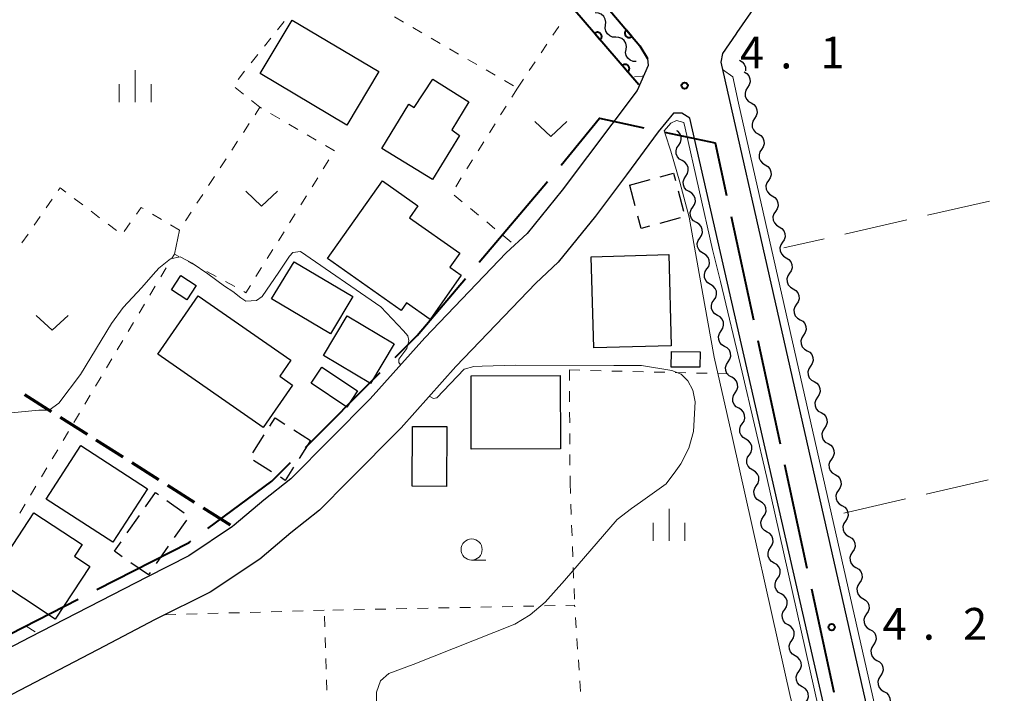
# Model space of a CAD drawing. Units: metres. Extents: x -70000 to -68000, y 36000 to 37500.
# Drawn here: x -68290 to -68173, y 36614 to 36693 of the extents above; entities that cross this region are included whole.
import ezdxf

# ---------------------------------------------------------------- set-up
doc = ezdxf.new("R2010")
doc.units = ezdxf.units.M
for name, color, linetype, lineweight in [('110600_大字・町・丁目界', 7, 'Continuous', 40), ('210100_道路縁(街区線)', 7, 'Continuous', 30), ('210300_徒歩道', 7, 'Continuous', 70), ('300100_普通建物', 7, 'Continuous', 30), ('300300_普通無壁舎', 7, 'Continuous', 30), ('510200_細流', 7, 'Continuous', 30), ('611100_コンクリート被覆(直落)', 7, 'Continuous', 30), ('630100_植生界', 7, 'Continuous', 30), ('630200_耕地界', 7, 'Continuous', 30), ('631300_畑', 7, 'Continuous', 13), ('633100_広葉樹林', 7, 'Continuous', 13), ('633400_荒地', 7, 'Continuous', 13), ('710200_等高線(主曲線)', 7, 'Continuous', 13), ('731200_図化機測定による標高点', 7, 'Continuous', 40)]:
    doc.layers.add(name, color=color, linetype=linetype, lineweight=lineweight)
doc.styles.add('Style-WORKING', font='MS Gothic.ttf')

msp = doc.modelspace()

# ---------------------------------------------------------------- linework, layer by layer
at = {"layer": '110600_大字・町・丁目界', "linetype": 'Continuous', "lineweight": 40}
for p, q in [((-68235.465, 36664.815), (-68227.391, 36674.357)), ((-68205.73, 36670.238), (-68203.096, 36658.018)), ((-68202.569, 36655.575), (-68199.935, 36643.355)), ((-68255.966, 36642.945), (-68247.14, 36651.797)), ((-68199.408, 36640.911), (-68196.773, 36628.692)), ((-68196.246, 36626.248), (-68193.612, 36614.029)), ((-68293.931, 36619.321), (-68282.801, 36625.012))]:
    msp.add_line(p, q, dxfattribs=at)
at = {"layer": '110600_大字・町・丁目界', "linetype": 'Continuous', "lineweight": 40, "flags": 128}
for points in [[(-68225.791, 36676.278), (-68221.27, 36681.82), (-68216.039, 36680.707)], [(-68213.594, 36680.186), (-68207.6, 36678.91), (-68206.257, 36672.681)], [(-68245.375, 36653.567), (-68242.78, 36656.17), (-68237.08, 36662.906)], [(-68267.464, 36633.371), (-68259.93, 36638.97), (-68257.732, 36641.175)], [(-68280.575, 36626.15), (-68269.7, 36631.71), (-68269.471, 36631.88)]]:
    msp.add_lwpolyline(points, dxfattribs=at)
at = {"layer": '210100_道路縁(街区線)', "linetype": 'Continuous', "lineweight": 30, "flags": 128}
for points in [[(-68173.64, 36737.21), (-68205.03, 36691.96)], [(-68238.29, 36716.14), (-68216.51, 36690.38), (-68215.6, 36688.9), (-68215.52, 36688.05), (-68216.82, 36685.09), (-68225.68, 36673.34), (-68229.81, 36668.23), (-68232.28, 36665.91), (-68241.87, 36655.89), (-68248.33, 36648.69), (-68257.67, 36639.25), (-68260.87, 36636.72), (-68264.37, 36633.75), (-68264.58, 36633.61), (-68269.74, 36630.15), (-68274.59, 36627.65), (-68288.52, 36620.47), (-68303.55, 36612.66)], [(-68205.17, 36691.77), (-68206.75, 36689.49), (-68206.94, 36688.45), (-68176.07, 36551.83), (-68173.09, 36552.53), (-68163.77, 36554.79), (-68094.92, 36570.28), (-68074.89, 36574.67), (-68073.48, 36575.38), (-68073.76, 36576.71)], [(-68205.03, 36691.96), (-68205.17, 36691.77)], [(-68180.6, 36550.42), (-68210.61, 36681.84), (-68211.53, 36682.41), (-68212.54, 36682.41), (-68214.35, 36680.24), (-68218.07, 36675.14), (-68221.74, 36670.26), (-68226.13, 36664.83), (-68228.75, 36662.36), (-68238.2, 36652.49), (-68244.68, 36645.26), (-68250.87, 36638.98), (-68254.32, 36635.52), (-68257.69, 36632.85), (-68261.35, 36629.75), (-68267.2, 36625.83), (-68273.68, 36622.61), (-68280.51, 36619.02), (-68290.6, 36613.76)]]:
    msp.add_lwpolyline(points, dxfattribs=at)
at = {"layer": '210300_徒歩道', "linetype": 'Continuous', "lineweight": 70}
for p, q in [((-68289.128, 36649.189), (-68285.962, 36647.18)), ((-68284.907, 36646.51), (-68281.74, 36644.501)), ((-68280.685, 36643.831), (-68277.519, 36641.822)), ((-68276.463, 36641.152), (-68273.297, 36639.142)), ((-68272.242, 36638.473), (-68269.076, 36636.463)), ((-68268.02, 36635.793), (-68264.854, 36633.784))]:
    msp.add_line(p, q, dxfattribs=at)
at = {"layer": '300100_普通建物', "linetype": 'Continuous', "lineweight": 30, "flags": 128}
for points in [[(-68246.95, 36678.27), (-68243.77, 36683.47), (-68243.13, 36683.09), (-68240.91, 36686.45), (-68236.67, 36683.78), (-68238.69, 36680.46), (-68237.78, 36679.8), (-68240.96, 36674.6)], [(-68253.37, 36665.27), (-68246.88, 36674.44), (-68242.68, 36671.48), (-68243.67, 36670.08), (-68237.75, 36665.9), (-68238.92, 36664.24), (-68237.57, 36663.28), (-68241.25, 36658.07), (-68244.04, 36660.04), (-68244.68, 36659.13)], [(-68268.61, 36660.84), (-68257.69, 36653.23), (-68259, 36651.35), (-68257.49, 36650.3), (-68260.97, 36645.3), (-68273.4, 36653.95)], [(-68288, 36635.23), (-68282.31, 36631.47), (-68283.23, 36630.08), (-68281.41, 36628.88), (-68285.51, 36622.67), (-68293.02, 36627.62)]]:
    msp.add_lwpolyline(points, close=True, dxfattribs=at)
at = {"layer": '300100_普通建物', "linetype": 'Continuous', "lineweight": 30}
for points in [[(-68251.07, 36681.02), (-68261.29, 36687.12), (-68257.52, 36693.43), (-68247.3, 36687.33)], [(-68257.3, 36664.88), (-68250.35, 36660.76), (-68253, 36656.37), (-68259.95, 36660.5)], [(-68213.08, 36665.72), (-68212.79, 36654.96), (-68221.93, 36654.71), (-68222.22, 36665.47)], [(-68268.84, 36662.05), (-68269.96, 36660.36), (-68271.78, 36661.56), (-68270.67, 36663.25)], [(-68253.84, 36653.82), (-68251.05, 36658.49), (-68245.49, 36655.17), (-68248.28, 36650.5)], [(-68209.38, 36654.25), (-68209.4, 36652.42), (-68212.78, 36652.44), (-68212.77, 36654.27)], [(-68249.8, 36649.63), (-68251.09, 36647.71), (-68255.3, 36650.52), (-68254.01, 36652.44)], [(-68236.42, 36651.4), (-68225.88, 36651.44), (-68225.85, 36642.78), (-68236.39, 36642.74)], [(-68239.27, 36645.4), (-68239.31, 36638.34), (-68243.35, 36638.36), (-68243.31, 36645.42)], [(-68278.68, 36631.74), (-68286.56, 36636.84), (-68282.48, 36643.16), (-68274.59, 36638.06)]]:
    msp.add_3dface(points, dxfattribs=at)
at = {"layer": '300300_普通無壁舎', "linetype": 'Continuous', "lineweight": 30}
for p, q in [((-68217.7, 36673.93), (-68215.285, 36674.578)), ((-68217.041, 36671.472), (-68217.688, 36673.886)), ((-68211.97, 36673.255), (-68211.327, 36670.839)), ((-68211.738, 36670.055), (-68214.153, 36669.405)), ((-68257.336, 36645.018), (-68255.35, 36643.76)), ((-68262.165, 36642.301), (-68260.825, 36644.411)), ((-68255.35, 36643.76), (-68256.69, 36641.649)), ((-68259.963, 36640.078), (-68262.075, 36641.416)), ((-68272.303, 36636.661), (-68270.273, 36635.202)), ((-68276.984, 36632.835), (-68275.557, 36634.888)), ((-68270.011, 36634.343), (-68271.439, 36632.291)), ((-68272.152, 36631.265), (-68273.58, 36629.212)), ((-68274.5, 36627.89), (-68276.551, 36629.319)), ((-68274.294, 36628.186), (-68274.5, 36627.89))]:
    msp.add_line(p, q, dxfattribs=at)
at = {"layer": '300300_普通無壁舎', "linetype": 'Continuous', "lineweight": 30, "flags": 128}
for points in [[(-68214.078, 36674.902), (-68212.52, 36675.32), (-68212.292, 36674.463)], [(-68215.36, 36669.081), (-68216.33, 36668.82), (-68216.717, 36670.264)], [(-68260.155, 36645.467), (-68259.55, 36646.42), (-68258.392, 36645.687)], [(-68257.36, 36640.594), (-68258.34, 36639.05), (-68258.907, 36639.409)], [(-68274.843, 36635.914), (-68273.65, 36637.63), (-68273.317, 36637.391)], [(-68277.577, 36630.034), (-68278.49, 36630.67), (-68277.698, 36631.809)]]:
    msp.add_lwpolyline(points, dxfattribs=at)
at = {"layer": '510200_細流', "linetype": 'Continuous', "lineweight": 30, "flags": 128}
for points in [[(-68220.541, 36692.824), (-68220.498, 36693.189), (-68220.575, 36693.548), (-68220.762, 36693.863), (-68221.041, 36694.102), (-68221.382, 36694.24), (-68221.748, 36694.259)], [(-68219.334, 36691.39), (-68219.701, 36691.409), (-68220.041, 36691.546), (-68220.321, 36691.785), (-68220.508, 36692.101), (-68220.585, 36692.46), (-68220.541, 36692.824)], [(-68218.127, 36689.955), (-68218.084, 36690.319), (-68218.161, 36690.678), (-68218.348, 36690.994), (-68218.627, 36691.233), (-68218.967, 36691.37), (-68219.334, 36691.39)], [(-68216.92, 36688.52), (-68217.287, 36688.54), (-68217.627, 36688.677), (-68217.906, 36688.916), (-68218.094, 36689.232), (-68218.171, 36689.59), (-68218.127, 36689.955)], [(-68204.72, 36688.67), (-68204.403, 36688.484), (-68204.164, 36688.206), (-68204.026, 36687.865), (-68204.005, 36687.499), (-68204.024, 36687.429)], [(-68204.19, 36687.29), (-68203.873, 36687.104), (-68203.634, 36686.826), (-68203.496, 36686.485), (-68203.475, 36686.119), (-68203.571, 36685.765), (-68203.777, 36685.461)], [(-68203.777, 36685.461), (-68203.983, 36685.157), (-68204.08, 36684.803), (-68204.059, 36684.437), (-68203.92, 36684.096), (-68203.681, 36683.818), (-68203.365, 36683.632)], [(-68203.365, 36683.632), (-68203.048, 36683.446), (-68202.809, 36683.168), (-68202.67, 36682.827), (-68202.649, 36682.461), (-68202.746, 36682.107), (-68202.952, 36681.803)], [(-68202.952, 36681.803), (-68203.158, 36681.499), (-68203.254, 36681.145), (-68203.233, 36680.779), (-68203.095, 36680.438), (-68202.856, 36680.16), (-68202.539, 36679.974)], [(-68211.91, 36678.645), (-68211.705, 36678.949), (-68211.609, 36679.303), (-68211.631, 36679.669), (-68211.77, 36680.01), (-68212.01, 36680.288), (-68212.116, 36680.35)], [(-68202.539, 36679.974), (-68202.222, 36679.788), (-68201.983, 36679.51), (-68201.845, 36679.169), (-68201.824, 36678.803), (-68201.92, 36678.449), (-68202.126, 36678.145)], [(-68211.493, 36676.817), (-68211.81, 36677.002), (-68212.05, 36677.279), (-68212.189, 36677.62), (-68212.211, 36677.986), (-68212.115, 36678.34), (-68211.91, 36678.645)], [(-68202.126, 36678.145), (-68202.333, 36677.841), (-68202.429, 36677.487), (-68202.408, 36677.121), (-68202.269, 36676.78), (-68202.03, 36676.502), (-68201.714, 36676.316)], [(-68211.076, 36674.989), (-68210.87, 36675.293), (-68210.775, 36675.647), (-68210.797, 36676.013), (-68210.936, 36676.354), (-68211.176, 36676.632), (-68211.493, 36676.817)], [(-68201.714, 36676.316), (-68201.397, 36676.13), (-68201.158, 36675.852), (-68201.019, 36675.511), (-68200.998, 36675.145), (-68201.095, 36674.791), (-68201.301, 36674.487)], [(-68210.658, 36673.161), (-68210.976, 36673.346), (-68211.215, 36673.623), (-68211.355, 36673.964), (-68211.377, 36674.33), (-68211.281, 36674.684), (-68211.076, 36674.989)], [(-68201.301, 36674.487), (-68201.507, 36674.183), (-68201.604, 36673.829), (-68201.582, 36673.463), (-68201.444, 36673.122), (-68201.205, 36672.844), (-68200.888, 36672.658)], [(-68210.241, 36671.333), (-68210.036, 36671.637), (-68209.94, 36671.991), (-68209.962, 36672.357), (-68210.102, 36672.698), (-68210.341, 36672.976), (-68210.658, 36673.161)], [(-68200.888, 36672.658), (-68200.572, 36672.472), (-68200.332, 36672.194), (-68200.194, 36671.853), (-68200.173, 36671.487), (-68200.269, 36671.133), (-68200.476, 36670.829)], [(-68209.824, 36669.505), (-68210.141, 36669.69), (-68210.381, 36669.967), (-68210.52, 36670.308), (-68210.542, 36670.674), (-68210.447, 36671.028), (-68210.241, 36671.333)], [(-68200.476, 36670.829), (-68200.682, 36670.525), (-68200.778, 36670.171), (-68200.757, 36669.805), (-68200.619, 36669.464), (-68200.379, 36669.186), (-68200.063, 36669)], [(-68209.407, 36667.677), (-68209.202, 36667.981), (-68209.106, 36668.335), (-68209.128, 36668.701), (-68209.267, 36669.042), (-68209.507, 36669.32), (-68209.824, 36669.505)], [(-68200.063, 36669), (-68199.746, 36668.814), (-68199.507, 36668.536), (-68199.369, 36668.195), (-68199.347, 36667.829), (-68199.444, 36667.475), (-68199.65, 36667.171)], [(-68208.99, 36665.849), (-68209.307, 36666.034), (-68209.547, 36666.311), (-68209.686, 36666.652), (-68209.708, 36667.018), (-68209.612, 36667.372), (-68209.407, 36667.677)], [(-68199.65, 36667.171), (-68199.856, 36666.867), (-68199.953, 36666.513), (-68199.932, 36666.147), (-68199.793, 36665.806), (-68199.554, 36665.528), (-68199.237, 36665.342)], [(-68208.573, 36664.021), (-68208.367, 36664.325), (-68208.272, 36664.679), (-68208.294, 36665.045), (-68208.433, 36665.386), (-68208.673, 36665.664), (-68208.99, 36665.849)], [(-68199.237, 36665.342), (-68198.921, 36665.156), (-68198.682, 36664.878), (-68198.543, 36664.537), (-68198.522, 36664.171), (-68198.618, 36663.817), (-68198.825, 36663.513)], [(-68208.155, 36662.193), (-68208.473, 36662.378), (-68208.712, 36662.655), (-68208.852, 36662.996), (-68208.874, 36663.362), (-68208.778, 36663.716), (-68208.573, 36664.021)], [(-68198.825, 36663.513), (-68199.031, 36663.209), (-68199.127, 36662.855), (-68199.106, 36662.489), (-68198.968, 36662.148), (-68198.729, 36661.87), (-68198.412, 36661.684)], [(-68207.738, 36660.365), (-68207.533, 36660.669), (-68207.437, 36661.023), (-68207.459, 36661.389), (-68207.599, 36661.73), (-68207.838, 36662.008), (-68208.155, 36662.193)], [(-68198.412, 36661.684), (-68198.095, 36661.498), (-68197.856, 36661.22), (-68197.718, 36660.879), (-68197.697, 36660.513), (-68197.793, 36660.159), (-68197.999, 36659.855)], [(-68207.321, 36658.537), (-68207.638, 36658.722), (-68207.878, 36658.999), (-68208.017, 36659.34), (-68208.039, 36659.706), (-68207.944, 36660.06), (-68207.738, 36660.365)], [(-68197.999, 36659.855), (-68198.205, 36659.551), (-68198.302, 36659.197), (-68198.281, 36658.831), (-68198.142, 36658.49), (-68197.903, 36658.212), (-68197.587, 36658.026)], [(-68206.904, 36656.709), (-68206.699, 36657.013), (-68206.603, 36657.367), (-68206.625, 36657.733), (-68206.764, 36658.074), (-68207.004, 36658.352), (-68207.321, 36658.537)], [(-68197.587, 36658.026), (-68197.27, 36657.84), (-68197.031, 36657.562), (-68196.892, 36657.221), (-68196.871, 36656.855), (-68196.968, 36656.501), (-68197.174, 36656.197)], [(-68206.487, 36654.881), (-68206.804, 36655.066), (-68207.044, 36655.343), (-68207.183, 36655.684), (-68207.205, 36656.05), (-68207.109, 36656.404), (-68206.904, 36656.709)], [(-68197.174, 36656.197), (-68197.38, 36655.893), (-68197.476, 36655.539), (-68197.455, 36655.173), (-68197.317, 36654.832), (-68197.078, 36654.554), (-68196.761, 36654.368)], [(-68206.07, 36653.053), (-68205.864, 36653.357), (-68205.769, 36653.711), (-68205.791, 36654.077), (-68205.93, 36654.418), (-68206.17, 36654.696), (-68206.487, 36654.881)], [(-68196.761, 36654.368), (-68196.444, 36654.182), (-68196.205, 36653.904), (-68196.067, 36653.563), (-68196.046, 36653.197), (-68196.142, 36652.843), (-68196.348, 36652.539)], [(-68205.652, 36651.225), (-68205.97, 36651.41), (-68206.209, 36651.687), (-68206.349, 36652.028), (-68206.371, 36652.394), (-68206.275, 36652.748), (-68206.07, 36653.053)], [(-68196.348, 36652.539), (-68196.555, 36652.235), (-68196.651, 36651.881), (-68196.63, 36651.515), (-68196.491, 36651.174), (-68196.252, 36650.896), (-68195.936, 36650.71)], [(-68205.235, 36649.397), (-68205.03, 36649.701), (-68204.934, 36650.055), (-68204.956, 36650.421), (-68205.096, 36650.762), (-68205.335, 36651.04), (-68205.652, 36651.225)], [(-68195.936, 36650.71), (-68195.619, 36650.524), (-68195.38, 36650.246), (-68195.241, 36649.905), (-68195.22, 36649.538), (-68195.317, 36649.185), (-68195.523, 36648.881)], [(-68204.818, 36647.569), (-68205.135, 36647.754), (-68205.375, 36648.031), (-68205.514, 36648.372), (-68205.536, 36648.738), (-68205.441, 36649.092), (-68205.235, 36649.397)], [(-68195.523, 36648.881), (-68195.729, 36648.577), (-68195.826, 36648.223), (-68195.804, 36647.857), (-68195.666, 36647.516), (-68195.427, 36647.238), (-68195.11, 36647.052)], [(-68204.401, 36645.741), (-68204.196, 36646.045), (-68204.1, 36646.399), (-68204.122, 36646.765), (-68204.261, 36647.106), (-68204.501, 36647.384), (-68204.818, 36647.569)], [(-68195.11, 36647.052), (-68194.794, 36646.866), (-68194.554, 36646.588), (-68194.416, 36646.247), (-68194.395, 36645.88), (-68194.491, 36645.527), (-68194.697, 36645.223)], [(-68203.984, 36643.913), (-68204.301, 36644.098), (-68204.541, 36644.375), (-68204.68, 36644.716), (-68204.702, 36645.082), (-68204.606, 36645.436), (-68204.401, 36645.741)], [(-68194.697, 36645.223), (-68194.904, 36644.919), (-68195, 36644.565), (-68194.979, 36644.199), (-68194.841, 36643.858), (-68194.601, 36643.58), (-68194.285, 36643.394)], [(-68203.567, 36642.085), (-68203.361, 36642.389), (-68203.266, 36642.743), (-68203.288, 36643.109), (-68203.427, 36643.45), (-68203.667, 36643.728), (-68203.984, 36643.913)], [(-68194.285, 36643.394), (-68193.968, 36643.208), (-68193.729, 36642.93), (-68193.591, 36642.589), (-68193.569, 36642.222), (-68193.666, 36641.869), (-68193.872, 36641.565)], [(-68203.15, 36640.257), (-68203.467, 36640.442), (-68203.706, 36640.719), (-68203.846, 36641.06), (-68203.868, 36641.426), (-68203.772, 36641.78), (-68203.567, 36642.085)], [(-68193.872, 36641.565), (-68194.078, 36641.261), (-68194.175, 36640.907), (-68194.154, 36640.541), (-68194.015, 36640.2), (-68193.776, 36639.922), (-68193.459, 36639.736)], [(-68202.732, 36638.429), (-68202.527, 36638.733), (-68202.431, 36639.087), (-68202.453, 36639.453), (-68202.593, 36639.794), (-68202.832, 36640.072), (-68203.15, 36640.257)], [(-68193.459, 36639.736), (-68193.143, 36639.55), (-68192.904, 36639.272), (-68192.765, 36638.931), (-68192.744, 36638.564), (-68192.84, 36638.21), (-68193.047, 36637.907)], [(-68202.315, 36636.601), (-68202.632, 36636.786), (-68202.872, 36637.063), (-68203.011, 36637.404), (-68203.033, 36637.77), (-68202.938, 36638.124), (-68202.732, 36638.429)], [(-68193.047, 36637.907), (-68193.253, 36637.603), (-68193.349, 36637.249), (-68193.328, 36636.883), (-68193.19, 36636.542), (-68192.951, 36636.263), (-68192.634, 36636.078)], [(-68201.898, 36634.773), (-68201.693, 36635.077), (-68201.597, 36635.431), (-68201.619, 36635.797), (-68201.758, 36636.138), (-68201.998, 36636.416), (-68202.315, 36636.601)], [(-68192.634, 36636.078), (-68192.317, 36635.892), (-68192.078, 36635.614), (-68191.94, 36635.273), (-68191.919, 36634.906), (-68192.015, 36634.552), (-68192.221, 36634.249)], [(-68201.481, 36632.945), (-68201.798, 36633.13), (-68202.038, 36633.407), (-68202.177, 36633.748), (-68202.199, 36634.114), (-68202.103, 36634.468), (-68201.898, 36634.773)], [(-68192.221, 36634.249), (-68192.427, 36633.945), (-68192.524, 36633.591), (-68192.503, 36633.225), (-68192.364, 36632.884), (-68192.125, 36632.605), (-68191.808, 36632.42)], [(-68201.064, 36631.117), (-68200.858, 36631.421), (-68200.763, 36631.775), (-68200.785, 36632.141), (-68200.924, 36632.482), (-68201.164, 36632.76), (-68201.481, 36632.945)], [(-68191.808, 36632.42), (-68191.492, 36632.234), (-68191.253, 36631.956), (-68191.114, 36631.615), (-68191.093, 36631.248), (-68191.19, 36630.894), (-68191.396, 36630.591)], [(-68200.647, 36629.289), (-68200.964, 36629.474), (-68201.203, 36629.751), (-68201.343, 36630.092), (-68201.365, 36630.458), (-68201.269, 36630.812), (-68201.064, 36631.117)], [(-68191.396, 36630.591), (-68191.602, 36630.287), (-68191.698, 36629.933), (-68191.677, 36629.567), (-68191.539, 36629.226), (-68191.3, 36628.947), (-68190.983, 36628.762)], [(-68200.229, 36627.461), (-68200.024, 36627.765), (-68199.928, 36628.119), (-68199.95, 36628.485), (-68200.09, 36628.826), (-68200.329, 36629.104), (-68200.647, 36629.289)], [(-68190.983, 36628.762), (-68190.666, 36628.576), (-68190.427, 36628.298), (-68190.289, 36627.957), (-68190.268, 36627.59), (-68190.364, 36627.236), (-68190.57, 36626.933)], [(-68199.812, 36625.633), (-68200.129, 36625.818), (-68200.369, 36626.095), (-68200.508, 36626.436), (-68200.53, 36626.802), (-68200.435, 36627.156), (-68200.229, 36627.461)], [(-68190.57, 36626.933), (-68190.776, 36626.629), (-68190.873, 36626.275), (-68190.852, 36625.908), (-68190.713, 36625.568), (-68190.474, 36625.289), (-68190.158, 36625.104)], [(-68199.395, 36623.805), (-68199.19, 36624.109), (-68199.094, 36624.463), (-68199.116, 36624.829), (-68199.255, 36625.17), (-68199.495, 36625.448), (-68199.812, 36625.633)], [(-68190.158, 36625.104), (-68189.841, 36624.918), (-68189.602, 36624.64), (-68189.463, 36624.299), (-68189.442, 36623.932), (-68189.539, 36623.578), (-68189.745, 36623.275)], [(-68198.979, 36621.976), (-68199.296, 36622.162), (-68199.535, 36622.44), (-68199.674, 36622.78), (-68199.696, 36623.146), (-68199.6, 36623.501), (-68199.394, 36623.805)], [(-68189.745, 36623.275), (-68189.951, 36622.971), (-68190.048, 36622.617), (-68190.026, 36622.25), (-68189.888, 36621.91), (-68189.649, 36621.631), (-68189.332, 36621.446)], [(-68198.563, 36620.148), (-68198.357, 36620.452), (-68198.261, 36620.806), (-68198.283, 36621.173), (-68198.422, 36621.513), (-68198.662, 36621.791), (-68198.979, 36621.976)], [(-68189.332, 36621.446), (-68189.015, 36621.26), (-68188.776, 36620.981), (-68188.638, 36620.641), (-68188.617, 36620.274), (-68188.713, 36619.92), (-68188.919, 36619.617)], [(-68198.147, 36618.32), (-68198.464, 36618.505), (-68198.704, 36618.783), (-68198.843, 36619.124), (-68198.864, 36619.49), (-68198.769, 36619.844), (-68198.563, 36620.148)], [(-68188.919, 36619.617), (-68189.126, 36619.313), (-68189.222, 36618.959), (-68189.201, 36618.592), (-68189.062, 36618.252), (-68188.823, 36617.973), (-68188.507, 36617.788)], [(-68197.731, 36616.491), (-68197.526, 36616.796), (-68197.43, 36617.15), (-68197.452, 36617.516), (-68197.591, 36617.857), (-68197.83, 36618.134), (-68198.147, 36618.32)], [(-68188.507, 36617.788), (-68188.19, 36617.602), (-68187.951, 36617.323), (-68187.813, 36616.983), (-68187.791, 36616.616), (-68187.888, 36616.262), (-68188.094, 36615.958)], [(-68197.316, 36614.663), (-68197.633, 36614.848), (-68197.872, 36615.126), (-68198.011, 36615.467), (-68198.033, 36615.833), (-68197.937, 36616.187), (-68197.731, 36616.491)], [(-68188.094, 36615.958), (-68188.3, 36615.655), (-68188.397, 36615.301), (-68188.375, 36614.934), (-68188.237, 36614.594), (-68187.998, 36614.315), (-68187.681, 36614.129)], [(-68196.9, 36612.835), (-68196.694, 36613.139), (-68196.598, 36613.493), (-68196.62, 36613.859), (-68196.759, 36614.2), (-68196.999, 36614.478), (-68197.316, 36614.663)], [(-68187.681, 36614.129), (-68187.365, 36613.944), (-68187.126, 36613.665), (-68186.987, 36613.325), (-68186.966, 36612.958), (-68187.062, 36612.604), (-68187.269, 36612.3)]]:
    msp.add_lwpolyline(points, dxfattribs=at)
at = {"layer": '611100_コンクリート被覆(直落)', "linetype": 'Continuous', "lineweight": 40}
msp.add_line((-68216.6, 36685.79), (-68235.53, 36707.81), dxfattribs=at)
at = {"layer": '611100_コンクリート被覆(直落)', "linetype": 'Continuous', "lineweight": 40, "flags": 128}
msp.add_lwpolyline([(-68324.86, 36739.8), (-68288.05, 36724.44), (-68284.62, 36723.64), (-68264.26, 36721.8), (-68255.27, 36721.25), (-68251.41, 36720.75), (-68240.94, 36717.35), (-68238.92, 36716.65), (-68238.29, 36716.14), (-68216.51, 36690.38), (-68215.6, 36688.9)], dxfattribs=at)
for points in [[(-68221.815, 36691.856), (-68221.163, 36691.098), (-68221.131, 36691.128), (-68221.103, 36691.161), (-68221.077, 36691.195), (-68221.053, 36691.232), (-68221.034, 36691.271), (-68221.017, 36691.312), (-68221.004, 36691.353), (-68220.996, 36691.396), (-68220.99, 36691.44), (-68220.99, 36691.484), (-68220.991, 36691.527), (-68220.998, 36691.57), (-68221.008, 36691.613), (-68221.021, 36691.654), (-68221.039, 36691.694), (-68221.059, 36691.732), (-68221.083, 36691.769), (-68221.11, 36691.803), (-68221.14, 36691.835), (-68221.173, 36691.864), (-68221.207, 36691.89), (-68221.244, 36691.913), (-68221.283, 36691.933), (-68221.324, 36691.949), (-68221.365, 36691.962), (-68221.408, 36691.97), (-68221.452, 36691.977), (-68221.495, 36691.977), (-68221.539, 36691.975), (-68221.582, 36691.969), (-68221.625, 36691.958), (-68221.666, 36691.945), (-68221.706, 36691.928), (-68221.744, 36691.907), (-68221.781, 36691.884)], [(-68217.44, 36691.48), (-68218.086, 36692.244), (-68218.118, 36692.214), (-68218.147, 36692.181), (-68218.173, 36692.147), (-68218.197, 36692.11), (-68218.216, 36692.071), (-68218.233, 36692.031), (-68218.247, 36691.989), (-68218.255, 36691.947), (-68218.262, 36691.903), (-68218.262, 36691.86), (-68218.261, 36691.816), (-68218.255, 36691.773), (-68218.245, 36691.73), (-68218.232, 36691.689), (-68218.215, 36691.648), (-68218.195, 36691.61), (-68218.171, 36691.574), (-68218.145, 36691.539), (-68218.115, 36691.507), (-68218.082, 36691.478), (-68218.048, 36691.451), (-68218.011, 36691.428), (-68217.972, 36691.408), (-68217.932, 36691.391), (-68217.891, 36691.378), (-68217.848, 36691.369), (-68217.805, 36691.363), (-68217.761, 36691.362), (-68217.717, 36691.363), (-68217.674, 36691.37), (-68217.631, 36691.38), (-68217.59, 36691.392), (-68217.549, 36691.41), (-68217.512, 36691.43), (-68217.475, 36691.453)], [(-68218.556, 36688.065), (-68217.904, 36687.307), (-68217.872, 36687.337), (-68217.843, 36687.369), (-68217.817, 36687.404), (-68217.794, 36687.441), (-68217.774, 36687.48), (-68217.758, 36687.52), (-68217.745, 36687.562), (-68217.737, 36687.605), (-68217.731, 36687.648), (-68217.73, 36687.692), (-68217.732, 36687.735), (-68217.738, 36687.778), (-68217.749, 36687.821), (-68217.762, 36687.862), (-68217.779, 36687.903), (-68217.8, 36687.941), (-68217.823, 36687.977), (-68217.851, 36688.012), (-68217.881, 36688.044), (-68217.913, 36688.072), (-68217.948, 36688.098), (-68217.985, 36688.122), (-68218.024, 36688.141), (-68218.064, 36688.158), (-68218.106, 36688.171), (-68218.149, 36688.179), (-68218.192, 36688.185), (-68218.236, 36688.185), (-68218.279, 36688.184), (-68218.322, 36688.177), (-68218.365, 36688.167), (-68218.406, 36688.154), (-68218.447, 36688.136), (-68218.485, 36688.116), (-68218.521, 36688.092)]]:
    msp.add_lwpolyline(points, close=True, dxfattribs=at)
at = {"layer": '630100_植生界', "linetype": 'Continuous', "lineweight": 13}
for p, q in [((-68245.454, 36693.792), (-68244.372, 36693.166)), ((-68259.262, 36692.285), (-68258.486, 36693.265)), ((-68226.761, 36691.624), (-68226.066, 36692.663)), ((-68243.29, 36692.541), (-68242.208, 36691.915)), ((-68260.812, 36690.324), (-68260.037, 36691.304)), ((-68241.126, 36691.289), (-68240.044, 36690.663)), ((-68228.151, 36689.546), (-68227.456, 36690.585)), ((-68262.363, 36688.363), (-68261.588, 36689.343)), ((-68238.962, 36690.037), (-68237.88, 36689.411)), ((-68236.798, 36688.785), (-68235.716, 36688.159)), ((-68229.54, 36687.468), (-68228.845, 36688.507)), ((-68263.913, 36686.402), (-68263.138, 36687.382)), ((-68234.634, 36687.533), (-68233.552, 36686.907)), ((-68232.47, 36686.281), (-68231.388, 36685.655)), ((-68230.93, 36685.39), (-68230.235, 36686.429)), ((-68263.289, 36684.686), (-68264.263, 36685.469)), ((-68230.93, 36685.39), (-68231.594, 36684.331)), ((-68261.34, 36683.12), (-68262.314, 36683.903)), ((-68260.082, 36682.384), (-68259.002, 36681.754)), ((-68232.257, 36683.272), (-68232.921, 36682.212)), ((-68263.281, 36680.157), (-68262.596, 36681.203)), ((-68257.923, 36681.123), (-68256.844, 36680.492)), ((-68233.585, 36681.153), (-68234.249, 36680.094)), ((-68255.765, 36679.861), (-68254.686, 36679.23)), ((-68264.651, 36678.066), (-68263.966, 36679.111)), ((-68234.912, 36679.035), (-68235.576, 36677.975)), ((-68266.021, 36675.975), (-68265.336, 36677.02)), ((-68253.194, 36676.907), (-68253.856, 36675.847)), ((-68236.24, 36676.916), (-68236.904, 36675.857)), ((-68267.391, 36673.884), (-68266.706, 36674.929)), ((-68254.518, 36674.787), (-68255.18, 36673.727)), ((-68237.567, 36674.798), (-68238.231, 36673.738)), ((-68286.569, 36671.233), (-68285.857, 36672.26)), ((-68283.24, 36672.34), (-68282.243, 36671.586)), ((-68268.762, 36671.792), (-68268.077, 36672.838)), ((-68255.842, 36672.666), (-68256.504, 36671.606)), ((-68238.417, 36672.757), (-68237.453, 36671.961)), ((-68281.246, 36670.832), (-68280.249, 36670.078)), ((-68270.132, 36669.701), (-68269.447, 36670.747)), ((-68257.166, 36670.546), (-68257.828, 36669.486)), ((-68236.489, 36671.166), (-68235.525, 36670.37)), ((-68287.995, 36669.178), (-68287.282, 36670.205)), ((-68277.356, 36668.46), (-68276.631, 36669.478)), ((-68274.028, 36670.512), (-68272.953, 36669.874)), ((-68234.56, 36669.575), (-68233.596, 36668.779)), ((-68279.252, 36669.324), (-68278.255, 36668.57)), ((-68258.49, 36668.425), (-68259.153, 36667.365)), ((-68289.42, 36667.124), (-68288.707, 36668.151)), ((-68232.632, 36667.984), (-68231.668, 36667.188)), ((-68259.815, 36666.305), (-68260.477, 36665.245)), ((-68268.71, 36664.317), (-68269.81, 36664.913)), ((-68272.406, 36664.152), (-68273.046, 36663.078)), ((-68266.512, 36663.127), (-68267.611, 36663.722)), ((-68261.139, 36664.184), (-68261.801, 36663.124)), ((-68264.314, 36661.937), (-68265.413, 36662.532)), ((-68273.686, 36662.004), (-68274.326, 36660.93)), ((-68274.966, 36659.856), (-68275.606, 36658.783)), ((-68276.246, 36657.709), (-68276.886, 36656.635)), ((-68277.526, 36655.561), (-68278.165, 36654.487)), ((-68278.805, 36653.414), (-68279.445, 36652.34)), ((-68224.81, 36652.09), (-68223.56, 36652.06)), ((-68224.81, 36652.09), (-68224.803, 36650.84)), ((-68222.311, 36652.03), (-68221.061, 36652)), ((-68219.811, 36651.969), (-68218.562, 36651.939)), ((-68280.085, 36651.266), (-68280.725, 36650.192)), ((-68217.312, 36651.909), (-68216.063, 36651.879)), ((-68214.813, 36651.849), (-68213.563, 36651.819)), ((-68212.314, 36651.789), (-68211.064, 36651.758)), ((-68209.814, 36651.728), (-68208.565, 36651.698)), ((-68207.315, 36651.668), (-68206.065, 36651.638)), ((-68281.365, 36649.118), (-68282.005, 36648.045)), ((-68224.795, 36649.59), (-68224.788, 36648.34)), ((-68224.78, 36647.09), (-68224.773, 36645.84)), ((-68283.925, 36644.823), (-68284.565, 36643.75)), ((-68224.765, 36644.59), (-68224.758, 36643.34)), ((-68285.205, 36642.676), (-68285.845, 36641.603)), ((-68224.75, 36642.09), (-68224.743, 36640.84)), ((-68286.485, 36640.529), (-68287.126, 36639.455)), ((-68224.735, 36639.59), (-68224.73, 36638.75)), ((-68287.766, 36638.382), (-68288.406, 36637.308)), ((-68224.73, 36638.75), (-68224.683, 36637.501)), ((-68289.046, 36636.234), (-68289.686, 36635.161)), ((-68224.637, 36636.252), (-68224.59, 36635.003)), ((-68224.543, 36633.753), (-68224.497, 36632.504)), ((-68224.45, 36631.255), (-68224.403, 36630.006)), ((-68224.357, 36628.757), (-68224.31, 36627.508)), ((-68224.263, 36626.259), (-68224.217, 36625.01)), ((-68233.992, 36624.101), (-68235.242, 36624.076)), ((-68231.493, 36624.152), (-68232.743, 36624.126)), ((-68228.993, 36624.203), (-68230.243, 36624.177)), ((-68226.494, 36624.253), (-68227.744, 36624.228)), ((-68271.243, 36623.214), (-68272.47, 36623.18)), ((-68268.744, 36623.283), (-68269.994, 36623.249)), ((-68266.245, 36623.353), (-68267.495, 36623.318)), ((-68263.746, 36623.422), (-68264.996, 36623.388)), ((-68261.247, 36623.492), (-68262.497, 36623.457)), ((-68258.748, 36623.561), (-68259.998, 36623.526)), ((-68256.249, 36623.631), (-68257.499, 36623.596)), ((-68253.75, 36623.7), (-68255, 36623.665)), ((-68253.686, 36621.748), (-68253.727, 36622.998)), ((-68251.489, 36623.746), (-68252.738, 36623.721)), ((-68248.989, 36623.797), (-68250.239, 36623.771)), ((-68246.49, 36623.847), (-68247.74, 36623.822)), ((-68243.99, 36623.898), (-68245.24, 36623.873)), ((-68241.491, 36623.949), (-68242.741, 36623.923)), ((-68238.991, 36624), (-68240.241, 36623.974)), ((-68236.492, 36624.05), (-68237.742, 36624.025)), ((-68288.914, 36621.819), (-68287.863, 36621.143)), ((-68224.006, 36621.611), (-68224.091, 36622.858)), ((-68253.604, 36619.25), (-68253.645, 36620.499)), ((-68223.835, 36619.117), (-68223.921, 36620.364)), ((-68253.521, 36616.751), (-68253.562, 36618)), ((-68223.664, 36616.622), (-68223.749, 36617.869)), ((-68253.439, 36614.252), (-68253.48, 36615.502)), ((-68223.493, 36614.128), (-68223.578, 36615.375))]:
    msp.add_line(p, q, dxfattribs=at)
at = {"layer": '630100_植生界', "linetype": 'Continuous', "lineweight": 13, "flags": 128}
for points in [[(-68261.911, 36682.248), (-68261.34, 36683.12), (-68261.161, 36683.015)], [(-68253.607, 36678.599), (-68252.53, 36677.97), (-68252.532, 36677.968)], [(-68285.144, 36673.287), (-68284.92, 36673.61), (-68284.237, 36673.093)], [(-68275.906, 36670.496), (-68275.34, 36671.29), (-68275.103, 36671.15)], [(-68271.878, 36669.236), (-68270.84, 36668.62), (-68270.817, 36668.656)], [(-68270.909, 36665.508), (-68271.43, 36665.79), (-68271.766, 36665.225)], [(-68262.463, 36662.064), (-68262.99, 36661.22), (-68263.214, 36661.341)], [(-68282.645, 36646.971), (-68283.11, 36646.19), (-68283.285, 36645.897)], [(-68224.177, 36624.105), (-68224.19, 36624.3), (-68225.244, 36624.279)]]:
    msp.add_lwpolyline(points, dxfattribs=at)
at = {"layer": '630200_耕地界', "linetype": 'Continuous', "lineweight": 13}
for p, q in [((-68175.238, 36672.024), (-68182.552, 36670.362)), ((-68184.99, 36669.808), (-68192.303, 36668.146)), ((-68271.43, 36665.79), (-68270.84, 36668.62)), ((-68194.741, 36667.592), (-68199.5, 36666.51)), ((-68182.682, 36637.421), (-68175.371, 36639.095)), ((-68192.43, 36635.19), (-68185.119, 36636.864))]:
    msp.add_line(p, q, dxfattribs=at)
at = {"layer": '631300_畑', "linetype": 'Continuous', "lineweight": 13, "flags": 128}
for points in [[(-68228.875, 36681.435), (-68227, 36679.685), (-68225.125, 36681.435)], [(-68263.005, 36673.195), (-68261.13, 36671.445), (-68259.255, 36673.195)], [(-68287.725, 36658.525), (-68285.85, 36656.775), (-68283.975, 36658.525)]]:
    msp.add_lwpolyline(points, dxfattribs=at)
at = {"layer": '633100_広葉樹林', "linetype": 'Continuous', "lineweight": 13}
msp.add_line((-68236.35, 36629.63), (-68234.683, 36629.63), dxfattribs=at)
msp.add_circle((-68236.35, 36630.88), 1.25, dxfattribs=at)
at = {"layer": '633400_荒地', "linetype": 'Continuous', "lineweight": 13}
for p, q in [((-68276.06, 36683.745), (-68276.06, 36687.495)), ((-68277.934, 36683.745), (-68277.934, 36685.845)), ((-68274.184, 36683.745), (-68274.184, 36685.845)), ((-68213.04, 36631.925), (-68213.04, 36635.675)), ((-68214.914, 36631.925), (-68214.914, 36634.025)), ((-68211.164, 36631.925), (-68211.164, 36634.025))]:
    msp.add_line(p, q, dxfattribs=at)
at = {"layer": '710200_等高線(主曲線)', "linetype": 'Continuous', "lineweight": 13, "flags": 128}
for points, elevation in [([(-68206.74, 36687.58), (-68205.5, 36686.7), (-68204.83, 36683.62), (-68176.8, 36559.53), (-68176.14, 36556.14), (-68175.72, 36554.57), (-68175.54, 36553.39), (-68175.17, 36553.01), (-68174.14, 36553.12), (-68171.51, 36553.66), (-68156.91, 36557.11), (-68101.78, 36569.44), (-68080.74, 36574.17)], 4), ([(-68217.13, 36686.71), (-68216.2, 36686.79), (-68216.08, 36686.78)], 4), ([(-68198.14, 36611.08), (-68198.73, 36613.4), (-68205.53, 36643.89), (-68207.71, 36653.62), (-68208.86, 36659.96), (-68210.66, 36670.14), (-68211.77, 36674.28), (-68212.82, 36677.93), (-68213.51, 36680), (-68213.63, 36680.34), (-68212.85, 36681.23), (-68212.15, 36681.56), (-68211.29, 36681.34), (-68211.13, 36680.64), (-68207.9, 36666.33), (-68206.98, 36662.55), (-68204.4, 36651.83), (-68201.49, 36639.39), (-68193.42, 36603.22), (-68188.08, 36579.86), (-68187.32, 36578.63)], 4), ([(-68291.91, 36646.91), (-68287.42, 36647.33), (-68286.22, 36647.36), (-68285.05, 36648.17), (-68282.51, 36651.54), (-68278.87, 36657.58), (-68277.49, 36659.46), (-68275.29, 36661.84), (-68273.94, 36663.38), (-68273.26, 36664.13), (-68271.88, 36665.21), (-68270.73, 36665.45), (-68269.33, 36664.72), (-68267.48, 36663.43), (-68265.52, 36662), (-68264.52, 36661.35), (-68263.57, 36660.63), (-68263.01, 36660.23), (-68261.72, 36660.29), (-68261.06, 36660.78), (-68259.12, 36663.64), (-68258.32, 36664.83), (-68257.83, 36665.53), (-68257.46, 36665.97), (-68256.54, 36666.07), (-68247.05, 36659.56), (-68244.37, 36656.7), (-68243.88, 36656.14), (-68243.77, 36655.57), (-68243.98, 36654.63), (-68244.94, 36653.36), (-68244.94, 36652.98), (-68244.74, 36652.68)], 6), ([(-68241.35, 36648.98), (-68240.85, 36648.73), (-68240.47, 36648.8), (-68239.66, 36649.61), (-68237.21, 36652.18), (-68236.08, 36652.5), (-68235.12, 36652.55), (-68231.19, 36652.66), (-68219.57, 36652.63), (-68216.28, 36652.63), (-68212.7, 36652.01), (-68211.63, 36651.61), (-68210.81, 36650.79), (-68210.24, 36649.71), (-68209.95, 36648.33), (-68210.17, 36644.81), (-68210.73, 36642.84), (-68211.65, 36641), (-68212.25, 36640.18)], 6), ([(-68212.25, 36640.18), (-68213.4, 36638.63), (-68216.41, 36636.48)], 6), ([(-68216.41, 36636.48), (-68217.47, 36635.72), (-68219.17, 36634.42), (-68225.39, 36627.22), (-68227.66, 36624.68), (-68229.44, 36623.18), (-68231.26, 36622.06), (-68243.24, 36617.3), (-68246.11, 36616.25), (-68247.1, 36615.36), (-68247.57, 36614.04), (-68247.65, 36609.2), (-68247.77, 36606.15), (-68247.79, 36604.51)], 6)]:
    msp.add_lwpolyline(points, dxfattribs=dict(at, elevation=elevation))
at = {"layer": '731200_図化機測定による標高点', "linetype": 'Continuous', "lineweight": 40}
for centre in [(-68211.21, 36685.68, 4.09), (-68193.85, 36621.71, 4.24)]:
    msp.add_circle(centre, 0.375, dxfattribs=at)

# ---------------------------------------------------------------- texts
at = {"layer": '731200_図化機測定による標高点', "linetype": 'Continuous', "lineweight": 40, "style": 'Style-WORKING'}
for s, p in [('4', (-68204.67, 36687.71, -9.999)), ('1', (-68195.17, 36687.71, -9.999)), ('.', (-68199.92, 36687.71, -9.999)), ('4', (-68187.84, 36620.23, -9.999)), ('2', (-68178.34, 36620.23, -9.999)), ('.', (-68183.09, 36620.23, -9.999))]:
    msp.add_text(s, height=3.75, dxfattribs=at).set_placement(p)

doc.saveas('drawing.dxf')
